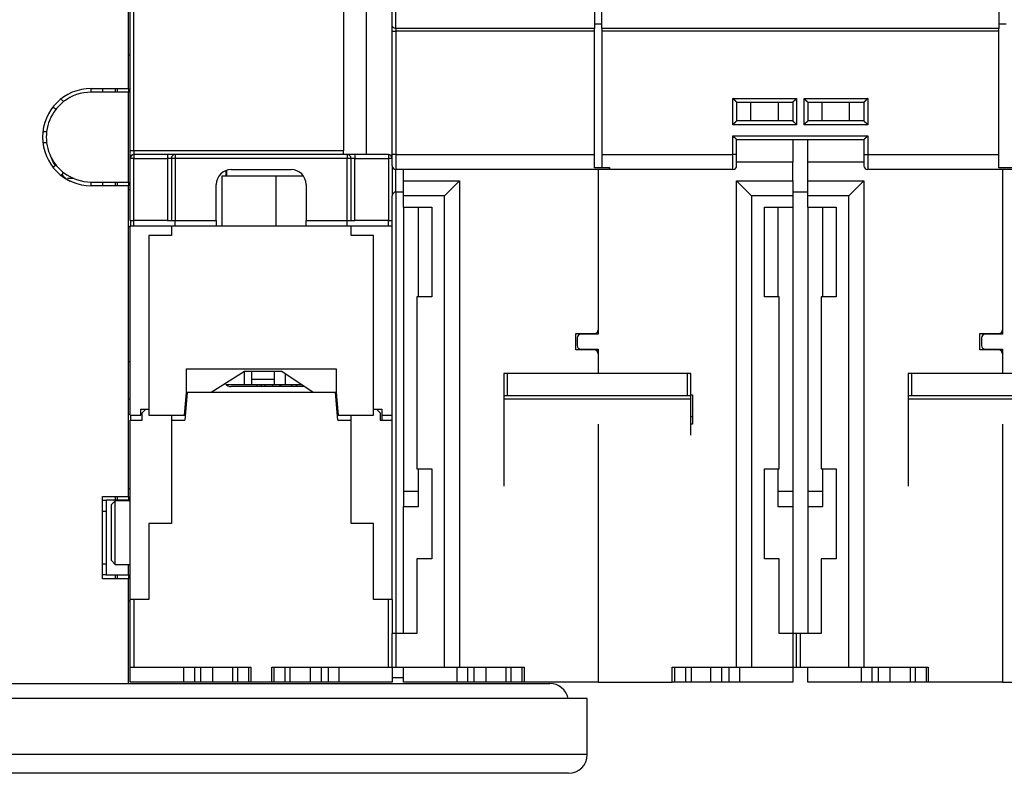
# Model space of a CAD drawing. Extents: x 172 to 841, y 0 to 520.
# Drawn here: x 574 to 705, y 319 to 419 of the extents above; entities that cross this region are included whole.
import ezdxf

# ---------------------------------------------------------------- set-up
doc = ezdxf.new("R2010")
doc.units = 0
doc.linetypes.add('HIDDENNEW0', pattern=[4.5, 1.5, -1.5, 1.5])
doc.layers.add('MUOTOVIIVAT', color=40, linetype='HIDDENNEW0')
doc.layers.add('TANGVIIVATNONDEF', color=3, linetype='HIDDENNEW0')

msp = doc.modelspace()

# ---------------------------------------------------------------- linework, layer by layer
at = {"layer": 'MUOTOVIIVAT', "color": 40, "linetype": 'CONTINUOUS'}
for p, q in [((588.29187, 401.69339), (588.29187, 473.89339)), ((588.08409, 410.02882), (588.08409, 466.52882)), ((616.79187, 458.39339), (616.79187, 401.69339)), ((619.7919, 458.39335), (619.7919, 401.1934)), ((623.29233, 418.4244), (623.29233, 421.85411)), ((650.29233, 421.48414), (650.29233, 418.05443)), ((651.29233, 418.05443), (651.29233, 421.48414)), ((704.29233, 421.48414), (704.29233, 418.05443)), ((623.29233, 417.68446), (623.29233, 418.4244)), ((650.29232, 418.66253), (651.29233, 418.66255)), ((704.29235, 418.66251), (705.29233, 418.66255)), ((623.29233, 401.19339), (623.29233, 417.68446)), ((650.29233, 417.68446), (650.29233, 418.05443)), ((650.29233, 401.19339), (650.29233, 417.68446)), ((651.29233, 418.05443), (651.29233, 417.68446)), ((651.29233, 417.68446), (651.29233, 401.19339)), ((704.29235, 418.05445), (651.29237, 418.05445)), ((704.29235, 417.68449), (651.29237, 417.68449)), ((704.29233, 417.68446), (704.29233, 418.05443)), ((704.29233, 401.19339), (704.29233, 417.68446)), ((588.08407, 414.52878), (588.29187, 414.52882)), ((583.08409, 410.02882), (588.08409, 410.02882)), ((583.08409, 409.52882), (583.08409, 410.02882)), ((584.58409, 409.52882), (583.08412, 409.52883)), ((584.58409, 410.02882), (584.58409, 409.52882)), ((586.58409, 409.52882), (584.58409, 409.52882)), ((586.33409, 409.52882), (586.33408, 410.02886)), ((586.58409, 409.52882), (586.58409, 410.02882)), ((588.08407, 409.52883), (586.58409, 409.52883)), ((588.29187, 409.52882), (588.08407, 409.52883)), ((588.08409, 410.02882), (588.08409, 409.52882)), ((588.08409, 397.52882), (588.08409, 409.52882)), ((579.12806, 408.54552), (579.40506, 408.26852)), ((669.29233, 408.19339), (676.79233, 408.19339)), ((669.29233, 408.19339), (669.29233, 405.69339)), ((671.20419, 405.69342), (671.20419, 408.19338)), ((674.8805, 405.69342), (674.8805, 408.19338)), ((676.79233, 408.19339), (676.79233, 405.69339)), ((678.79233, 408.19339), (686.29233, 408.19339)), ((678.79233, 408.19339), (678.79233, 405.69339)), ((680.70422, 405.69342), (680.70422, 408.19338)), ((684.38045, 405.69342), (684.38045, 408.19338)), ((686.29233, 408.19339), (686.29233, 405.69339)), ((578.3444, 407.20786), (578.06741, 407.48486)), ((676.79233, 405.69339), (669.29233, 405.69339)), ((686.29233, 405.69339), (678.79233, 405.69339)), ((576.72714, 404.27879), (577.13115, 404.27882)), ((577.13115, 402.77882), (576.72716, 402.77881)), ((669.29233, 403.19339), (686.29233, 403.19339)), ((669.29233, 401.19339), (669.29233, 403.19339)), ((676.79232, 403.19339), (676.79232, 400.19342)), ((678.79233, 400.19342), (678.79233, 403.19339)), ((686.29233, 403.19339), (686.29233, 401.19339)), ((588.29187, 400.69339), (588.29187, 401.69339)), ((593.29187, 401.19339), (588.79187, 401.19339)), ((594.29187, 401.19339), (593.29187, 401.19339)), ((617.29187, 401.19339), (594.29187, 401.19339)), ((616.79187, 401.19339), (616.79187, 401.69339)), ((618.29187, 401.19339), (617.29187, 401.19339)), ((622.79187, 401.19339), (618.29187, 401.19339)), ((623.29233, 399.69339), (623.29233, 401.19339)), ((650.29233, 399.40733), (650.29233, 401.19339)), ((651.29233, 401.19339), (651.29233, 399.46134)), ((669.29233, 399.69339), (669.29233, 401.19339)), ((686.29233, 401.19339), (686.29233, 399.69339)), ((704.29233, 399.40733), (704.29233, 401.19339)), ((578.0674, 399.57282), (578.3444, 399.84979)), ((588.29187, 392.39339), (588.29187, 400.69339)), ((593.79187, 400.69339), (593.79187, 392.39339)), ((617.79187, 392.39339), (617.79187, 400.69339)), ((676.79233, 400.19339), (669.2923, 400.19342)), ((676.79233, 397.69339), (676.79233, 400.19339)), ((686.29233, 400.19339), (678.79233, 400.19339)), ((678.79233, 397.69339), (678.79233, 400.19339)), ((579.40506, 398.78913), (579.06513, 398.44915)), ((601.09794, 398.29336), (601.0979, 399.06913)), ((601.21491, 398.29336), (601.21491, 399.08336)), ((601.79187, 399.19339), (609.79187, 399.19339)), ((623.29187, 399.69339), (623.29187, 395.69339)), ((652.29233, 399.19339), (623.79233, 399.19339)), ((624.79233, 397.69339), (624.7923, 399.1934)), ((652.29231, 399.40735), (650.29232, 399.40735)), ((650.79235, 399.19337), (650.79233, 377.19339)), ((651.29237, 399.46136), (652.29233, 399.46136)), ((652.29233, 399.46134), (652.29233, 399.19339)), ((652.29233, 399.19339), (652.29233, 399.40733)), ((668.79233, 399.19339), (652.29233, 399.19339)), ((706.29233, 399.19339), (686.79233, 399.19339)), ((706.29236, 399.40734), (704.29235, 399.40734)), ((704.7923, 399.19337), (704.79233, 377.19339)), ((579.90218, 398.02884), (580.81321, 398.02884)), ((583.08409, 397.02882), (583.08409, 397.52882)), ((583.08412, 397.52885), (584.58409, 397.52882)), ((584.58409, 397.52882), (586.58409, 397.52882)), ((584.58409, 397.52882), (584.58409, 397.02882)), ((586.33408, 397.02883), (586.33408, 397.52885)), ((586.58409, 397.52885), (588.08407, 397.52885)), ((586.58409, 397.02882), (586.58409, 397.52882)), ((588.08409, 397.52882), (588.08409, 397.02882)), ((599.79187, 392.39339), (599.79187, 397.19339)), ((607.79233, 398.29339), (600.54339, 398.29336)), ((600.54339, 398.29336), (600.54341, 391.69339)), ((611.41248, 398.29336), (607.79233, 398.29339)), ((607.79237, 391.69335), (607.79237, 398.29336)), ((611.79187, 397.19339), (611.79187, 392.39339)), ((624.7923, 397.69343), (632.29235, 397.69343)), ((624.79233, 395.69339), (624.79233, 397.69339)), ((632.29235, 397.69343), (630.29235, 395.69343)), ((632.29235, 397.69343), (632.29235, 332.69341)), ((669.2923, 397.69338), (671.29231, 395.69337)), ((669.2923, 332.69342), (669.2923, 397.69338)), ((669.2923, 397.69338), (676.79232, 397.69338)), ((676.79233, 397.69339), (676.79233, 395.69339)), ((678.79233, 395.69339), (678.79233, 397.69339)), ((678.79233, 397.69338), (686.29234, 397.69338)), ((686.29234, 397.69338), (684.29233, 395.69337)), ((686.29234, 397.69338), (686.29234, 332.69342)), ((588.08409, 397.02882), (583.08409, 397.02882)), ((588.08407, 396.52881), (588.29189, 396.52881)), ((588.08409, 355.52882), (588.08409, 397.02882)), ((624.79233, 396.19339), (623.79233, 396.19339)), ((678.79233, 396.19339), (676.79233, 396.19339)), ((623.29233, 341.74339), (623.29233, 395.69339)), ((630.29235, 395.69343), (624.7923, 395.69343)), ((624.79233, 394.19339), (624.79233, 395.69339)), ((630.29235, 332.69341), (630.29235, 395.69343)), ((676.79232, 395.69337), (671.29231, 395.69337)), ((671.29231, 395.69337), (671.29231, 332.69342)), ((676.79233, 395.69339), (676.79233, 394.19339)), ((678.79233, 394.19339), (678.79233, 395.69339)), ((684.29233, 395.69337), (678.79233, 395.69337)), ((684.29233, 332.69342), (684.29233, 395.69337)), ((624.7923, 394.19337), (624.79233, 354.19339)), ((624.79233, 394.19339), (628.59233, 394.19339)), ((626.79229, 382.19339), (626.79233, 394.19339)), ((628.59233, 394.19339), (628.59233, 382.19339)), ((672.99233, 394.19339), (676.79233, 394.19339)), ((672.99233, 382.19339), (672.99233, 394.19339)), ((674.79233, 394.19339), (674.79231, 382.19341)), ((676.79232, 394.19339), (676.79233, 337.19339)), ((678.79233, 394.19339), (682.59233, 394.19339)), ((678.79233, 394.19339), (678.79233, 337.19338)), ((680.79234, 382.19341), (680.79233, 394.19339)), ((682.59233, 394.19339), (682.59233, 382.19339)), ((588.29187, 392.39339), (588.79187, 392.39339)), ((588.33408, 392.39338), (588.33409, 391.69339)), ((593.29187, 392.39339), (588.79187, 392.39339)), ((588.79187, 391.69339), (588.79187, 392.39338)), ((593.29187, 392.39339), (593.79187, 392.39339)), ((593.79187, 392.39339), (594.29187, 392.39339)), ((594.29187, 392.39339), (599.79187, 392.39339)), ((594.29187, 391.69339), (594.29187, 392.39338)), ((599.79187, 392.39339), (599.79187, 391.69339)), ((611.79187, 392.39339), (617.29187, 392.39339)), ((611.79187, 391.69339), (611.79187, 392.39339)), ((617.29187, 392.39339), (617.79187, 392.39339)), ((617.29187, 391.69339), (617.29187, 392.39338)), ((617.79187, 392.39339), (618.29187, 392.39339)), ((622.79187, 392.39339), (618.29187, 392.39339)), ((622.79187, 392.39339), (623.29187, 392.39339)), ((622.79187, 391.69339), (622.79187, 392.39338)), ((588.29234, 391.52886), (588.08407, 391.52886)), ((588.29233, 366.39339), (588.29233, 391.69339)), ((588.29233, 391.69339), (593.79233, 391.69339)), ((593.79233, 391.69339), (593.79233, 390.39339)), ((593.79233, 391.69339), (617.79233, 391.69339)), ((617.79233, 390.39339), (617.79233, 391.69339)), ((617.79233, 391.69339), (623.29233, 391.69339)), ((593.79233, 390.39339), (590.79233, 390.39339)), ((590.79233, 390.39339), (590.79233, 366.39339)), ((620.79233, 390.39339), (617.79233, 390.39339)), ((620.79233, 366.39339), (620.79233, 390.39339)), ((626.59233, 382.19339), (626.59233, 359.19339)), ((628.59233, 382.19339), (626.59233, 382.19339)), ((674.99233, 382.19339), (672.99233, 382.19339)), ((674.99233, 359.19339), (674.99233, 382.19339)), ((680.59233, 382.19339), (680.59233, 359.19339)), ((682.59233, 382.19339), (680.59233, 382.19339)), ((647.79233, 377.29339), (650.29233, 377.29339)), ((647.79233, 375.09339), (647.79233, 377.29339)), ((647.99233, 376.69339), (647.99233, 375.69339)), ((650.79233, 377.19339), (648.49233, 377.19339)), ((701.79233, 377.29339), (704.29233, 377.29339)), ((701.79233, 375.09339), (701.79233, 377.29339)), ((701.99233, 376.69339), (701.99233, 375.69339)), ((704.79233, 377.19339), (702.49233, 377.19339)), ((650.29233, 375.09339), (647.79233, 375.09339)), ((648.49233, 375.19339), (650.79233, 375.19339)), ((650.79233, 375.09339), (650.29233, 375.09339)), ((650.79233, 375.19339), (650.79235, 371.95404)), ((704.29233, 375.09339), (701.79233, 375.09339)), ((702.49233, 375.19339), (704.79233, 375.19339)), ((704.79233, 375.09339), (704.29233, 375.09339)), ((704.79233, 375.19339), (704.7923, 371.95404)), ((588.08409, 373.52882), (588.29233, 373.52882)), ((595.79233, 372.59339), (615.79233, 372.59339)), ((595.79233, 369.39339), (595.79233, 372.59339)), ((603.54233, 372.19339), (599.09033, 369.39339)), ((608.54233, 372.19339), (603.54233, 372.19339)), ((604.54233, 371.19339), (604.54232, 372.1934)), ((607.54236, 372.1934), (607.54233, 371.19339)), ((612.71436, 369.39337), (608.54233, 372.19339)), ((615.79233, 372.59339), (615.79233, 369.39339)), ((604.54232, 371.19336), (607.54236, 371.19336)), ((604.54233, 370.49339), (604.54233, 371.19339)), ((607.54233, 371.19339), (607.54233, 370.49339)), ((609.04233, 370.49342), (609.04233, 371.85782)), ((638.19233, 371.95407), (638.19233, 368.95407)), ((638.69233, 371.95407), (638.19233, 371.95407)), ((662.69233, 371.95407), (638.69233, 371.95407)), ((638.69235, 368.95406), (638.69235, 371.95404)), ((662.69231, 371.95404), (662.69231, 368.95406)), ((663.19233, 371.95407), (662.69233, 371.95407)), ((663.19233, 368.95407), (663.19233, 371.95407)), ((692.19233, 371.95407), (692.19233, 368.95407)), ((692.69233, 371.95407), (692.19233, 371.95407)), ((692.69229, 368.95406), (692.69229, 371.95404)), ((716.69233, 371.95407), (692.69233, 371.95407)), ((601.07819, 370.49339), (603.54233, 370.49339)), ((611.52231, 370.19341), (601.79233, 370.19339)), ((603.54233, 370.49339), (604.54233, 370.49339)), ((604.54233, 370.49339), (607.54233, 370.49339)), ((605.79237, 370.49342), (605.79233, 370.19339)), ((607.54233, 370.49339), (609.04233, 370.49339)), ((608.31442, 370.19341), (608.31439, 370.49339)), ((608.39232, 370.49339), (608.39231, 370.19341)), ((609.04233, 370.49339), (611.04233, 370.49339)), ((609.82707, 370.49339), (609.82709, 370.19341)), ((610.49899, 370.49339), (610.49897, 370.19341)), ((610.51007, 370.19341), (610.51007, 370.49342)), ((611.04233, 370.51554), (611.04233, 370.49339)), ((611.04233, 370.49339), (611.07529, 370.49342)), ((611.3197, 370.32939), (611.3197, 370.19341)), ((588.29234, 368.52886), (588.08407, 368.52886)), ((595.52986, 366.39339), (595.79233, 369.39339)), ((595.89233, 369.39339), (595.56862, 365.69339)), ((615.69233, 369.39339), (595.89233, 369.39339)), ((616.01604, 365.69339), (615.69233, 369.39339)), ((615.79233, 369.39339), (616.0548, 366.39339)), ((638.19232, 368.55211), (663.19233, 368.55211)), ((638.19233, 368.95407), (638.19233, 368.55215)), ((638.69233, 368.95407), (638.19233, 368.95407)), ((638.19233, 368.55215), (638.19233, 356.91596)), ((662.69233, 368.95407), (638.69233, 368.95407)), ((663.19233, 368.95407), (662.69233, 368.95407)), ((663.19233, 369.11937), (663.39237, 369.11936)), ((663.19233, 368.55211), (663.19233, 368.95406)), ((663.19233, 363.71596), (663.19233, 368.55211)), ((663.39233, 369.11937), (663.39233, 365.19339)), ((692.19233, 368.95407), (692.19233, 368.55215)), ((692.69233, 368.95407), (692.19233, 368.95407)), ((692.19233, 368.55215), (692.19233, 356.91596)), ((692.19235, 368.55211), (717.19236, 368.55211)), ((716.69233, 368.95407), (692.69233, 368.95407)), ((589.69231, 367.19337), (590.79235, 367.19337)), ((589.69233, 366.39339), (589.69233, 367.19339)), ((589.89233, 366.69339), (590.39233, 367.19339)), ((595.59986, 367.19339), (595.69986, 367.19339)), ((615.88481, 367.19339), (615.98479, 367.19337)), ((620.7923, 367.19337), (621.89235, 367.19337)), ((621.19233, 367.19339), (621.69233, 366.69339)), ((621.89233, 367.19339), (621.89233, 366.39339)), ((588.08407, 366.52886), (588.29234, 366.52886)), ((588.29233, 366.39339), (589.69233, 366.39339)), ((588.29233, 341.74339), (588.29233, 365.69339)), ((588.29233, 365.69339), (589.89233, 365.69339)), ((588.33409, 366.39339), (588.33409, 365.69339)), ((589.89233, 365.69339), (589.89233, 366.69339)), ((590.79233, 366.39339), (595.52986, 366.39339)), ((593.7923, 366.39342), (593.79233, 365.69339)), ((593.79233, 365.69339), (595.56862, 365.69339)), ((593.79233, 365.69339), (593.79233, 351.89339)), ((616.01604, 365.69339), (617.79233, 365.69339)), ((616.0548, 366.39339), (620.79233, 366.39339)), ((617.79233, 365.69339), (617.79235, 366.39342)), ((617.79233, 351.89339), (617.79233, 365.69339)), ((621.69233, 366.69339), (621.69233, 365.69339)), ((621.69233, 365.69339), (623.29233, 365.69339)), ((621.89233, 366.39339), (623.29233, 366.39339)), ((621.89233, 366.39339), (621.89235, 365.69339)), ((650.79233, 365.19339), (650.79233, 330.69339)), ((663.39237, 365.19336), (663.19233, 365.19336)), ((704.79233, 365.19339), (704.79233, 330.69339)), ((626.59233, 359.19339), (628.59233, 359.19339)), ((626.79233, 354.19339), (626.79229, 359.19338)), ((628.59233, 359.19339), (628.59233, 347.19339)), ((672.99233, 359.19339), (674.99233, 359.19339)), ((672.99233, 347.19339), (672.99233, 359.19339)), ((674.79233, 359.19339), (674.79233, 354.19339)), ((680.59233, 359.19339), (682.59233, 359.19339)), ((680.79233, 354.19339), (680.79233, 359.19339)), ((682.59233, 359.19339), (682.59233, 347.19339)), ((588.29234, 356.52879), (588.08407, 356.52879)), ((584.58409, 355.52882), (588.08409, 355.52882)), ((584.58409, 344.52882), (584.58409, 355.52882)), ((586.33408, 355.02882), (586.33408, 355.52884)), ((586.58409, 355.02882), (586.58409, 355.52882)), ((588.08409, 355.52882), (588.08409, 355.02882)), ((626.79229, 356.19343), (624.7923, 356.19343)), ((676.79232, 356.19336), (674.79231, 356.19336)), ((680.79234, 356.19336), (678.79233, 356.19336)), ((584.58409, 355.02882), (585.08409, 355.02882)), ((586.58409, 355.02882), (585.08409, 355.02882)), ((585.08412, 355.02882), (585.08412, 353.52884)), ((586.29234, 354.94338), (585.79232, 354.44336)), ((585.79233, 346.94339), (585.79233, 354.44339)), ((586.29234, 346.44337), (586.29234, 354.94338)), ((588.29234, 354.94338), (586.29234, 354.94338)), ((588.08407, 355.02882), (586.58409, 355.02882)), ((588.08407, 354.94338), (588.08409, 355.02882)), ((624.7923, 354.19343), (626.79229, 354.19343)), ((624.79233, 337.19339), (624.79233, 354.19339)), ((674.79231, 354.19343), (676.79232, 354.19343)), ((678.79233, 354.19343), (680.79234, 354.19343)), ((585.08409, 353.52882), (584.58409, 353.52882)), ((585.08409, 353.52882), (585.08409, 346.52882)), ((593.79233, 351.89339), (590.79233, 351.89339)), ((590.79233, 351.89339), (590.79233, 341.74339)), ((620.79233, 351.89339), (617.79233, 351.89339)), ((620.79233, 341.74339), (620.79233, 351.89339)), ((626.59233, 347.19339), (626.59233, 337.19339)), ((628.59233, 347.19339), (626.59233, 347.19339)), ((674.99233, 347.19339), (672.99233, 347.19339)), ((674.99233, 337.19339), (674.99233, 347.19339)), ((680.59233, 347.19339), (680.59233, 337.19339)), ((682.59233, 347.19339), (680.59233, 347.19339)), ((584.58409, 346.52882), (585.08409, 346.52882)), ((585.08412, 346.52881), (585.08412, 345.02883)), ((585.79232, 346.94339), (586.29234, 346.44337)), ((586.29234, 346.44337), (588.29234, 346.44337)), ((588.08409, 345.02882), (588.08407, 346.44337)), ((585.08409, 345.02882), (584.58409, 345.02882)), ((585.08409, 345.02882), (586.58409, 345.02882)), ((586.33408, 344.52881), (586.33408, 345.02883)), ((586.58409, 345.02883), (588.08407, 345.02883)), ((586.58409, 344.52882), (586.58409, 345.02882)), ((588.08409, 345.02882), (588.08409, 344.52882)), ((588.08409, 344.52882), (584.58409, 344.52882)), ((588.08409, 330.52882), (588.08409, 344.52882)), ((588.29233, 341.52882), (588.08409, 341.52882)), ((588.29233, 332.69339), (588.29233, 341.74339)), ((588.79233, 341.74339), (588.29233, 341.74339)), ((590.79233, 341.74339), (588.79233, 341.74339)), ((588.79236, 341.74335), (588.79236, 332.69341)), ((622.79233, 341.74339), (620.79233, 341.74339)), ((622.7923, 332.69341), (622.7923, 341.74335)), ((623.29233, 341.74339), (622.79233, 341.74339)), ((623.29233, 341.74339), (623.29233, 337.19339)), ((623.79233, 337.19339), (623.29233, 337.19339)), ((623.29233, 332.69339), (623.29233, 337.19339)), ((626.59233, 337.19339), (623.79233, 337.19339)), ((623.79234, 337.19342), (623.79234, 332.69341)), ((676.79233, 337.19339), (674.99233, 337.19339)), ((676.79233, 337.19339), (676.79233, 332.69339)), ((677.29233, 337.19339), (676.79233, 337.19339)), ((677.79233, 337.19339), (677.29233, 337.19339)), ((677.29233, 332.69339), (677.29233, 337.19339)), ((680.59233, 337.19339), (677.79233, 337.19339)), ((677.79236, 337.19338), (677.79236, 332.69342)), ((588.29233, 330.69339), (588.29233, 332.69339)), ((588.29233, 332.69339), (588.79233, 332.69339)), ((588.79233, 332.69339), (604.39233, 332.69339)), ((595.42967, 332.69341), (595.42967, 330.69341)), ((596.86375, 332.69341), (596.86375, 330.69341)), ((597.72089, 330.69341), (597.72089, 332.69341)), ((599.27229, 332.69341), (599.27229, 330.69341)), ((601.95606, 332.69341), (601.95606, 330.69341)), ((602.62829, 332.69341), (602.62829, 330.69341)), ((604.09203, 332.69341), (604.09203, 330.69341)), ((604.39233, 332.69339), (604.39233, 330.69339)), ((607.19233, 332.69339), (622.79233, 332.69339)), ((607.19233, 330.69339), (607.19233, 332.69339)), ((607.49262, 332.69341), (607.49262, 330.69341)), ((608.95636, 332.69341), (608.95636, 330.69341)), ((609.62859, 332.69341), (609.62859, 330.69341)), ((612.31237, 332.69341), (612.31237, 330.69341)), ((613.86376, 330.69341), (613.86376, 332.69341)), ((614.72091, 332.69341), (614.72091, 330.69341)), ((616.15498, 332.69341), (616.15498, 330.69341)), ((622.79233, 332.69339), (623.29233, 332.69339)), ((623.29233, 332.69339), (623.29233, 330.69339)), ((623.29233, 332.69339), (623.79233, 332.69339)), ((623.79233, 332.69339), (630.29233, 332.69339)), ((624.79233, 330.69339), (624.79233, 332.69339)), ((630.29233, 332.69339), (632.29233, 332.69339)), ((631.92963, 332.69341), (631.92963, 330.69341)), ((632.29233, 332.69339), (640.89233, 332.69339)), ((633.36371, 332.69341), (633.36371, 330.69341)), ((634.22094, 330.69341), (634.22094, 332.69341)), ((635.77225, 332.69341), (635.77225, 330.69341)), ((638.45602, 332.69341), (638.45602, 330.69341)), ((639.12825, 332.69341), (639.12825, 330.69341)), ((640.59199, 332.69341), (640.59199, 330.69341)), ((640.89233, 332.69339), (640.89233, 330.69339)), ((660.69233, 332.69339), (669.29233, 332.69339)), ((660.69233, 330.69339), (660.69233, 332.69339)), ((660.99268, 332.69342), (660.99268, 330.69341)), ((662.45639, 332.69342), (662.45639, 330.69341)), ((663.27688, 330.69341), (663.27688, 332.69342)), ((665.81239, 332.69342), (665.81239, 330.69341)), ((667.27803, 332.69342), (667.27803, 330.69341)), ((668.30667, 330.69341), (668.30667, 332.69342)), ((669.29233, 332.69339), (671.29233, 332.69339)), ((669.65496, 332.69342), (669.65496, 330.69341)), ((671.29233, 332.69339), (676.79233, 332.69339)), ((676.79233, 332.69339), (677.29233, 332.69339)), ((676.79233, 332.69339), (676.79233, 330.69339)), ((677.29233, 332.69339), (677.79233, 332.69339)), ((677.79233, 332.69339), (684.29233, 332.69339)), ((678.79233, 330.69339), (678.79233, 332.69339)), ((684.29233, 332.69339), (686.29233, 332.69339)), ((685.92968, 332.69342), (685.92968, 330.69341)), ((686.29233, 332.69339), (694.89233, 332.69339)), ((687.36374, 332.69342), (687.36374, 330.69341)), ((688.22092, 330.69341), (688.22092, 332.69342)), ((689.77226, 332.69342), (689.77226, 330.69341)), ((692.45605, 332.69342), (692.45605, 330.69341)), ((693.12826, 332.69342), (693.12826, 330.69341)), ((694.59204, 332.69342), (694.59204, 330.69341)), ((694.89233, 332.69339), (694.89233, 330.69339)), ((486.58409, 330.52882), (588.08409, 330.52882)), ((588.08411, 330.52884), (644.33409, 330.52882)), ((595.42966, 330.69339), (588.29233, 330.69339)), ((596.86375, 330.69339), (595.42966, 330.69339)), ((597.72091, 330.69339), (596.86375, 330.69339)), ((599.27226, 330.69339), (597.72091, 330.69339)), ((601.95607, 330.69339), (599.27226, 330.69339)), ((602.62827, 330.69339), (601.95607, 330.69339)), ((604.09201, 330.69339), (602.62827, 330.69339)), ((604.39231, 330.69341), (604.09201, 330.69339)), ((607.19233, 330.69339), (604.39233, 330.69339)), ((607.49265, 330.69339), (607.19234, 330.69341)), ((608.95639, 330.69339), (607.49265, 330.69339)), ((609.62859, 330.69341), (608.95639, 330.69339)), ((612.3124, 330.69339), (609.6286, 330.69339)), ((613.86375, 330.69339), (612.3124, 330.69339)), ((614.72091, 330.69339), (613.86375, 330.69339)), ((616.155, 330.69339), (614.72091, 330.69339)), ((623.29233, 330.69339), (616.155, 330.69339)), ((624.79233, 331.29339), (623.29233, 331.29339)), ((631.92966, 330.69339), (624.79233, 330.69339)), ((633.36375, 330.69339), (631.92966, 330.69339)), ((634.22091, 330.69339), (633.36375, 330.69339)), ((635.77226, 330.69339), (634.22091, 330.69339)), ((638.45607, 330.69339), (635.77226, 330.69339)), ((639.12825, 330.69341), (638.45607, 330.69339)), ((640.59201, 330.69339), (639.12827, 330.69339)), ((640.89233, 330.69339), (640.59199, 330.69341)), ((650.79233, 330.69339), (640.89233, 330.69339)), ((650.79233, 330.69339), (660.69233, 330.69339)), ((660.99268, 330.69341), (660.6923, 330.69341)), ((662.45639, 330.69339), (660.99268, 330.69339)), ((663.27688, 330.69341), (662.45639, 330.69341)), ((665.8124, 330.69339), (663.27688, 330.69339)), ((667.27803, 330.69339), (665.8124, 330.69339)), ((668.30663, 330.69339), (667.27803, 330.69339)), ((669.655, 330.69339), (668.30663, 330.69339)), ((676.79233, 330.69339), (669.655, 330.69339)), ((685.92966, 330.69339), (678.79233, 330.69339)), ((687.36375, 330.69339), (685.92966, 330.69339)), ((688.22091, 330.69339), (687.36375, 330.69339)), ((689.77226, 330.69339), (688.22091, 330.69339)), ((692.45607, 330.69339), (689.77226, 330.69339)), ((693.12826, 330.69341), (692.45605, 330.69341)), ((694.59201, 330.69339), (693.12827, 330.69339)), ((694.89233, 330.69339), (694.59204, 330.69341)), ((704.79233, 330.69339), (694.89233, 330.69339)), ((704.79233, 330.69339), (714.69233, 330.69339)), ((649.33409, 328.52882), (496.33409, 328.52882)), ((649.33409, 321.02882), (649.33409, 328.52882)), ((649.33407, 321.02881), (496.33407, 321.02881)), ((646.83409, 318.52882), (498.83409, 318.52882))]:
    msp.add_line(p, q, dxfattribs=at)
for points in [[(669.2923, 408.19338), (669.29193, 408.19384, 0.015722519), (669.29088, 408.1951, 0.001277016), (669.28913, 408.19719, 0.000785684), (669.28672, 408.20005, 0.001166412), (669.28365, 408.20366, 0.001181594), (669.27996, 408.20796, 0.001192133), (669.27565, 408.21293, 0.001186886), (669.27076, 408.21852, 0.001265706), (669.26528, 408.22471, 0.001290884), (669.25926, 408.23144, 0.00136295), (669.2527, 408.2387, 0.001397369), (669.24562, 408.24643, 0.001477537), (669.23804, 408.25461, 0.001523421), (669.22999, 408.26319, 0.001610242), (669.22147, 408.27216, 0.001667181), (669.21252, 408.28145, 0.001763636), (669.20314, 408.29104, 0.001832287), (669.19336, 408.30089, 0.001938788), (669.18319, 408.31098, 0.002023018), (669.17266, 408.32124, 0.00214837), (669.16178, 408.33166, 0.002242349), (669.15058, 408.3422, 0.002366167), (669.13907, 408.35283, 0.002227705), (669.12727, 408.36354, 0.001831859), (669.1152, 408.37434, 0.001493282), (669.1029, 408.38525, 0.001141066), (669.09037, 408.39626, 0.000839417), (669.07765, 408.40739, 0.000518702), (669.06474, 408.41863, 0.000243932), (669.05169, 408.43, -0.000053649), (669.0385, 408.44151, -0.000307955), (669.02521, 408.45314, -0.000586824), (669.01182, 408.46493, -0.000830134), (668.99838, 408.47686, -0.001105188), (668.98488, 408.48896, -0.001329961), (668.97137, 408.50121, -0.001571485), (668.95787, 408.51362, -0.001828627), (668.94437, 408.52623, -0.00216371), (668.9309, 408.53904, -0.002286731), (668.91755, 408.55198, -0.002288378), (668.90436, 408.56502, -0.002884257), (668.89109, 408.57851, -0.003969178), (668.87768, 408.59255, -0.003008977), (668.86516, 408.60586, -0.000577434), (668.8539, 408.61799, -0.005084007), (668.83995, 408.6341, -0.009882345), (668.81916, 408.65959, -0.004883066), (668.79236, 408.6934, -0.002516031)], [(676.79232, 408.19338), (676.79269, 408.19384, -0.010901722), (676.79374, 408.1951, -0.000764803), (676.7955, 408.19719, -0.00060845), (676.79792, 408.20005, -0.00107768), (676.80099, 408.20366, -0.001129107), (676.80468, 408.20796, -0.001157127), (676.809, 408.21293, -0.001162282), (676.81389, 408.21852, -0.001247582), (676.81937, 408.22471, -0.001277138), (676.82539, 408.23144, -0.001352263), (676.83196, 408.2387, -0.001388923), (676.83904, 408.24643, -0.001470807), (676.84662, 408.25461, -0.001518002), (676.85467, 408.26319, -0.001605897), (676.86319, 408.27216, -0.001663678), (676.87214, 408.28145, -0.001760866), (676.88152, 408.29104, -0.001830101), (676.8913, 408.30089, -0.001937137), (676.90147, 408.31098, -0.002021799), (676.912, 408.32124, -0.002147568), (676.92288, 408.33166, -0.002241882), (676.93408, 408.3422, -0.002366033), (676.9456, 408.35283, -0.002227755), (676.95739, 408.36354, -0.001832007), (676.96946, 408.37434, -0.001493511), (676.98176, 408.38525, -0.001141383), (676.99429, 408.39626, -0.000839807), (677.00702, 408.40739, -0.000519174), (677.01992, 408.41863, -0.000244475), (677.03297, 408.43, 0.000053022), (677.04616, 408.44151, 0.000307257), (677.05945, 408.45314, 0.00058604), (677.07284, 408.46493, 0.000829272), (677.08629, 408.47686, 0.001104231), (677.09978, 408.48896, 0.001328923), (677.11329, 408.50121, 0.001570358), (677.1268, 408.51362, 0.00182739), (677.1403, 408.52623, 0.00216232), (677.15377, 408.53904, 0.002285292), (677.16712, 408.55198, 0.002286955), (677.18031, 408.56502, 0.002882516), (677.19359, 408.57851, 0.003966838), (677.20699, 408.59255, 0.003007164), (677.21952, 408.60586, 0.000577008), (677.23078, 408.61799, 0.00508103), (677.24474, 408.6341, 0.009876487), (677.26553, 408.65959, 0.004880087), (677.29234, 408.6934, 0.002514468)], [(678.79233, 408.19338), (678.79195, 408.19382, 0.010724481), (678.7909, 408.19505, 0.000811009), (678.78915, 408.19709, 0.000560039), (678.78674, 408.19988, 0.000907642), (678.78367, 408.20341, 0.000934033), (678.77998, 408.20762, 0.000948307), (678.77567, 408.2125, 0.000946568), (678.77078, 408.21799, 0.001010782), (678.7653, 408.22408, 0.001030524), (678.75928, 408.23072, 0.001087173), (678.75272, 408.2379, 0.001112914), (678.74565, 408.24557, 0.001174778), (678.73808, 408.2537, 0.001208658), (678.73004, 408.26225, 0.001274725), (678.72152, 408.2712, 0.001316447), (678.71258, 408.28051, 0.001389062), (678.70321, 408.29015, 0.001438976), (678.69344, 408.30008, 0.001518194), (678.68328, 408.31028, 0.001579276), (678.67277, 408.3207, 0.001672148), (678.6619, 408.33132, 0.001738971), (678.65072, 408.3421, 0.001827789), (678.63922, 408.35302, 0.001928775), (678.62743, 408.36402, 0.002092423), (678.61537, 408.37509, 0.002112061), (678.60307, 408.3862, 0.002018722), (678.59053, 408.39735, 0.001754747), (678.57779, 408.40854, 0.001271259), (678.56487, 408.41979, 0.000884698), (678.55179, 408.43111, 0.000501332), (678.53857, 408.44252, 0.000163309), (678.52524, 408.45403, -0.000214788), (678.51182, 408.46566, -0.000543452), (678.49833, 408.47741, -0.00090966), (678.4848, 408.48931, -0.001212569), (678.47125, 408.50135, -0.001537808), (678.4577, 408.51355, -0.001874336), (678.44417, 408.52595, -0.002303759), (678.43068, 408.53856, -0.002480521), (678.4173, 408.55132, -0.002515617), (678.40408, 408.5642, -0.003237564), (678.3908, 408.57756, -0.00453411), (678.37739, 408.59154, -0.003429471), (678.36486, 408.60479, -0.000598607), (678.35361, 408.61689, -0.005892465), (678.33968, 408.6331, -0.011477606), (678.31898, 408.65897, -0.005627395), (678.2923, 408.6934, -0.002882085)], [(686.79237, 408.6934), (686.7768, 408.68197, 0.00535494), (686.76156, 408.67027, 0.005558944), (686.74666, 408.65828, 0.005456514), (686.73206, 408.64603, 0.00500472), (686.71776, 408.63354, 0.004678998), (686.70374, 408.62085, 0.00438428), (686.69, 408.60796, 0.004107455), (686.67651, 408.59492, 0.003767203), (686.66328, 408.58173, 0.003473291), (686.65026, 408.56842, 0.003140767), (686.63748, 408.55502, 0.00284752), (686.62489, 408.54155, 0.002509246), (686.6125, 408.52802, 0.00221147), (686.60029, 408.51447, 0.001869332), (686.58825, 408.50092, 0.001565954), (686.57635, 408.48739, 0.00121606), (686.5646, 408.4739, 0.000904088), (686.55297, 408.46048, 0.000544338), (686.54146, 408.44715, 0.000217842), (686.53005, 408.43393, -0.000162203), (686.51873, 408.42085, -0.000500984), (686.50748, 408.40793, -0.00088408), (686.49629, 408.39519, -0.001270681), (686.48514, 408.38265, -0.001754531), (686.47403, 408.37035, -0.002018633), (686.46296, 408.35829, -0.002111898), (686.45196, 408.34651, -0.002092115), (686.44104, 408.33501, -0.001928208), (686.43026, 408.32382, -0.001826996), (686.41964, 408.31295, -0.001737933), (686.40922, 408.30244, -0.001670831), (686.39902, 408.29228, -0.001577597), (686.38909, 408.28251, -0.001516224), (686.37945, 408.27314, -0.001436714), (686.37014, 408.2642, -0.001386158), (686.36119, 408.25568, -0.001312528), (686.35264, 408.24764, -0.001270744), (686.34451, 408.24006, -0.001205296), (686.33685, 408.23299, -0.001168262), (686.32967, 408.22643, -0.001100189), (686.32303, 408.22042, -0.001079666), (686.31693, 408.21494, -0.001035182), (686.31142, 408.21002, -0.000989427), (686.30657, 408.20573, -0.000883229), (686.30247, 408.20213, -0.000943563), (686.29884, 408.19897, -0.000918329), (686.29546, 408.19605, -0.000944669), (686.29234, 408.19338, -0.001297461)], [(668.79236, 405.1934), (668.80378, 405.20896, -0.005356721), (668.81547, 405.22419, -0.005560522), (668.82746, 405.2391, -0.005457777), (668.83971, 405.25369, -0.005005629), (668.8522, 405.26799, -0.004679616), (668.86489, 405.282, -0.004384655), (668.87777, 405.29574, -0.004107614), (668.89081, 405.30922, -0.003767181), (668.904, 405.32246, -0.003473115), (668.91731, 405.33547, -0.00314047), (668.93071, 405.34825, -0.002847126), (668.94418, 405.36084, -0.002508784), (668.9577, 405.37322, -0.002210956), (668.97125, 405.38544, -0.001868795), (668.9848, 405.39748, -0.001565405), (668.99833, 405.40937, -0.001215524), (669.01182, 405.42112, -0.000903571), (669.02524, 405.43275, -0.000543861), (669.03857, 405.44426, -0.000217409), (669.05179, 405.45567, 0.000162571), (669.06487, 405.467, 0.000501295), (669.07779, 405.47825, 0.000884329), (669.09053, 405.48943, 0.001270847), (669.10307, 405.50058, 0.001754572), (669.11537, 405.51169, 0.002018713), (669.12743, 405.52276, 0.002112197), (669.13922, 405.53376, 0.002092721), (669.15072, 405.54468, 0.001929292), (669.1619, 405.55546, 0.001828519), (669.17277, 405.56608, 0.001739959), (669.18328, 405.5765, 0.001673371), (669.19344, 405.5867, 0.001580765), (669.20321, 405.59663, 0.001520065), (669.21258, 405.60627, 0.001441389), (669.22152, 405.61558, 0.001391722), (669.23003, 405.62453, 0.001319154), (669.23808, 405.63309, 0.001278779), (669.24565, 405.64122, 0.001215311), (669.25272, 405.64888, 0.001179971), (669.25928, 405.65606, 0.001113235), (669.26529, 405.6627, 0.001097916), (669.27077, 405.6688, 0.001064572), (669.27568, 405.67432, 0.001018326), (669.27997, 405.67917, 0.000891563), (669.28357, 405.68328, 0.001003891), (669.28672, 405.68691, 0.001154926), (669.28964, 405.6903, 0.001266042), (669.2923, 405.69342, 0.00164091)], [(677.29234, 405.1934), (677.28092, 405.20896, 0.005353165), (677.26921, 405.22419, 0.005556909), (677.25722, 405.2391, 0.005454282), (677.24497, 405.25369, 0.005002429), (677.23248, 405.26799, 0.004676642), (677.21979, 405.282, 0.004381884), (677.2069, 405.29574, 0.004105032), (677.19386, 405.30922, 0.003764806), (677.18067, 405.32246, 0.003470921), (677.16736, 405.33547, 0.003138463), (677.15396, 405.34825, 0.002845279), (677.14049, 405.36084, 0.002507107), (677.12696, 405.37322, 0.002209425), (677.11341, 405.38544, 0.001867416), (677.09986, 405.39748, 0.001564157), (677.08633, 405.40937, 0.001214414), (677.07284, 405.42112, 0.000902579), (677.05942, 405.43275, 0.000542997), (677.04609, 405.44426, 0.000216656), (677.03287, 405.45567, -0.000163202), (677.01979, 405.467, -0.000501819), (677.00687, 405.47825, -0.000884729), (676.99413, 405.48943, -0.001271139), (676.98159, 405.50058, -0.00175474), (676.96929, 405.51169, -0.00201875), (676.95723, 405.52276, -0.00211206), (676.94545, 405.53376, -0.002092406), (676.93395, 405.54468, -0.001928749), (676.92276, 405.55546, -0.001827754), (676.91189, 405.56608, -0.001738926), (676.90138, 405.5765, -0.001672063), (676.89122, 405.5867, -0.001579123), (676.88145, 405.59663, -0.001518059), (676.87208, 405.60627, -0.001438932), (676.86314, 405.61558, -0.001388779), (676.85462, 405.62453, -0.001315631), (676.84658, 405.63309, -0.001274486), (676.839, 405.64122, -0.001209942), (676.83193, 405.64888, -0.001173661), (676.82537, 405.65606, -0.001106171), (676.81936, 405.6627, -0.001088022), (676.81388, 405.6688, -0.001048646), (676.80897, 405.67432, -0.001002547), (676.80467, 405.67917, -0.0008868), (676.80107, 405.68328, -0.000970964), (676.79791, 405.68691, -0.00102602), (676.79499, 405.6903, -0.001089832), (676.79232, 405.69342, -0.001450482)], [(678.79233, 405.69342), (678.79195, 405.69297, -0.011933335), (678.7909, 405.69175, -0.00094916), (678.78915, 405.6897, -0.000608111), (678.78674, 405.68691, -0.000931686), (678.78367, 405.68338, -0.000948347), (678.77998, 405.67917, -0.000957929), (678.77567, 405.67429, -0.000953399), (678.77078, 405.6688, -0.001015869), (678.7653, 405.66271, -0.001034438), (678.75928, 405.65606, -0.001090267), (678.75272, 405.64888, -0.001115408), (678.74565, 405.64122, -0.001176814), (678.73808, 405.63309, -0.001210346), (678.73004, 405.62453, -0.001276127), (678.72152, 405.61558, -0.001317625), (678.71258, 405.60627, -0.001390047), (678.70321, 405.59663, -0.001439806), (678.69344, 405.5867, -0.001518884), (678.68328, 405.5765, -0.00157985), (678.67277, 405.56608, -0.001672611), (678.6619, 405.55546, -0.001739345), (678.65072, 405.54468, -0.001828074), (678.63922, 405.53376, -0.001928978), (678.62743, 405.52276, -0.002092532), (678.61537, 405.51169, -0.002112122), (678.60307, 405.50058, -0.002018766), (678.59053, 405.48943, -0.001754826), (678.57779, 405.47825, -0.001271431), (678.56487, 405.467, -0.000884942), (678.55179, 405.45567, -0.000501647), (678.53857, 405.44426, -0.000163686), (678.52524, 405.43275, 0.000214342), (678.51182, 405.42112, 0.000542948), (678.49833, 405.40937, 0.00090909), (678.4848, 405.39748, 0.00121195), (678.47125, 405.38544, 0.00153714), (678.4577, 405.37323, 0.001873614), (678.44417, 405.36084, 0.002302965), (678.43068, 405.34822, 0.002479725), (678.4173, 405.33547, 0.002514858), (678.40408, 405.32258, 0.003236672), (678.3908, 405.30922, 0.004532981), (678.37739, 405.29525, 0.003428657), (678.36486, 405.282, 0.00059842), (678.35361, 405.2699, 0.005891221), (678.33968, 405.25369, 0.011475563), (678.31898, 405.22782, 0.00562653), (678.2923, 405.1934, 0.002881669)], [(686.29234, 405.69342), (686.29272, 405.69296, 0.015005808), (686.29376, 405.6917, 0.001216214), (686.29552, 405.6896, 0.000765066), (686.29793, 405.68674, 0.001155974), (686.301, 405.68313, 0.001175496), (686.30469, 405.67883, 0.001188126), (686.309, 405.67386, 0.001184126), (686.3139, 405.66827, 0.001263702), (686.31938, 405.66208, 0.001289403), (686.3254, 405.65535, 0.001361824), (686.33196, 405.64809, 0.001396509), (686.33904, 405.64036, 0.001476873), (686.34662, 405.63217, 0.00152291), (686.35467, 405.62359, 0.00160985), (686.36319, 405.61463, 0.001666884), (686.37214, 405.60534, 0.001763415), (686.38152, 405.59574, 0.001832127), (686.3913, 405.58589, 0.001938678), (686.40147, 405.57581, 0.002022946), (686.412, 405.56554, 0.002148327), (686.42288, 405.55512, 0.00224233), (686.43408, 405.54458, 0.002366169), (686.4456, 405.53396, 0.002227824), (686.45739, 405.52324, 0.001832214), (686.46946, 405.51244, 0.001493832), (686.48176, 405.50153, 0.00114183), (686.49429, 405.49052, 0.000840359), (686.50702, 405.47939, 0.000519845), (686.51992, 405.46815, 0.000245246), (686.53297, 405.45678, -0.000052137), (686.54616, 405.44528, -0.000306274), (686.55946, 405.43364, -0.000584945), (686.57284, 405.42185, -0.000828076), (686.58629, 405.40992, -0.001102916), (686.59979, 405.39783, -0.001327513), (686.6133, 405.38558, -0.001568845), (686.62681, 405.37316, -0.001825752), (686.6403, 405.36056, -0.002160508), (686.65377, 405.34774, -0.002283443), (686.66713, 405.33481, -0.002285154), (686.68032, 405.32176, -0.002880352), (686.6936, 405.30828, -0.003963992), (686.70701, 405.29423, -0.003005006), (686.71953, 405.28093, -0.000576495), (686.73079, 405.2688, -0.005077566), (686.74475, 405.2527, -0.009869968), (686.76555, 405.2272, -0.004876893), (686.79237, 405.1934, -0.002512818)], [(669.2923, 403.19339), (669.29193, 403.19385, 0.014551817), (669.29088, 403.19511, 0.001141119), (669.28913, 403.1972, 0.000738432), (669.28672, 403.20006, 0.001142886), (669.28365, 403.20367, 0.00116762), (669.27996, 403.20796, 0.001182764), (669.27565, 403.21294, 0.001180253), (669.27076, 403.21852, 0.001260794), (669.26528, 403.22471, 0.001287126), (669.25926, 403.23144, 0.001360006), (669.2527, 403.2387, 0.001395016), (669.24562, 403.24643, 0.001475644), (669.23804, 403.25461, 0.001521875), (669.22999, 403.26319, 0.001608987), (669.22147, 403.27216, 0.001666153), (669.21252, 403.28145, 0.001762811), (669.20314, 403.29104, 0.001831623), (669.19336, 403.30089, 0.001938277), (669.18319, 403.31098, 0.002022632), (669.17266, 403.32124, 0.002148111), (669.16178, 403.33166, 0.002242194), (669.15058, 403.3422, 0.002366119), (669.13907, 403.35283, 0.00222768), (669.12727, 403.36354, 0.001831784), (669.1152, 403.37434, 0.001493164), (669.1029, 403.38525, 0.001140901), (669.09037, 403.39626, 0.000839212), (669.07765, 403.40739, 0.000518453), (669.06474, 403.41863, 0.000243646), (669.05169, 403.43, -0.000053975), (669.0385, 403.44151, -0.000308316), (669.02521, 403.45314, -0.000587222), (669.01182, 403.46493, -0.000830564), (668.99838, 403.47686, -0.001105654), (668.98488, 403.48896, -0.001330452), (668.97137, 403.50121, -0.001572003), (668.95787, 403.51363, -0.001829175), (668.94437, 403.52623, -0.0021643), (668.9309, 403.53905, -0.002287318), (668.91755, 403.55198, -0.002288934), (668.90436, 403.56503, -0.002884903), (668.89109, 403.57851, -0.003969989), (668.87768, 403.59256, -0.003009566), (668.86516, 403.60587, -0.000577577), (668.8539, 403.618, -0.005084902), (668.83995, 403.6341, -0.009883842), (668.81916, 403.6596, -0.00488372), (668.79236, 403.69341, -0.002516351)], [(686.29234, 403.19339), (686.2928, 403.19376, 0.010199964), (686.29406, 403.19481, 0.000672603), (686.29615, 403.19657, 0.000576327), (686.29901, 403.19898, 0.001061879), (686.30262, 403.20206, 0.001119666), (686.30691, 403.20575, 0.001150744), (686.31188, 403.21006, 0.001157711), (686.31746, 403.21495, 0.001244169), (686.32365, 403.22043, 0.001274489), (686.33038, 403.22645, 0.001350163), (686.33764, 403.23302, 0.001387215), (686.34537, 403.2401, 0.001469412), (686.35355, 403.24768, 0.00151684), (686.36213, 403.25573, 0.001604936), (686.3711, 403.26425, 0.001662874), (686.38039, 403.2732, 0.001760207), (686.38998, 403.28258, 0.001829558), (686.39983, 403.29236, 0.00193671), (686.40992, 403.30253, 0.002021468), (686.42018, 403.31306, 0.00214734), (686.4306, 403.32394, 0.002241742), (686.44114, 403.33514, 0.002365989), (686.45177, 403.34666, 0.002227732), (686.46248, 403.35845, 0.001831933), (686.47328, 403.37052, 0.001493393), (686.48419, 403.38282, 0.001141217), (686.4952, 403.39535, 0.0008396), (686.50633, 403.40808, 0.000518923), (686.51757, 403.42098, 0.000244188), (686.52894, 403.43403, -0.000053349), (686.54045, 403.44722, -0.000307614), (686.55209, 403.46052, -0.000586429), (686.56387, 403.4739, -0.000829684), (686.5758, 403.48735, -0.001104668), (686.5879, 403.50084, -0.001329372), (686.60015, 403.51436, -0.001570815), (686.61257, 403.52786, -0.001827855), (686.62517, 403.54136, -0.002162798), (686.63799, 403.55483, -0.00228574), (686.65093, 403.56818, -0.002287354), (686.66397, 403.58138, -0.002882941), (686.67746, 403.59465, -0.003967304), (686.69151, 403.60806, -0.003007453), (686.70482, 403.62058, -0.000577083), (686.71695, 403.63185, -0.005081369), (686.73305, 403.64581, -0.009876668), (686.75855, 403.6666, -0.004879982), (686.79237, 403.69341, -0.002514371)], [(663.39233, 366.11404), (663.37959, 366.11898, -0.005600418), (663.36717, 366.12412, -0.005781508), (663.35507, 366.12948, -0.005977187), (663.34331, 366.13502, -0.006213384), (663.33191, 366.14076, -0.006469898), (663.32089, 366.14668, -0.006718777), (663.31027, 366.15277, -0.006999419), (663.30006, 366.15901, -0.007286361), (663.29029, 366.16541, -0.007609066), (663.28094, 366.17194, -0.007927166), (663.27205, 366.17861, -0.00828575), (663.26361, 366.18538, -0.00863196), (663.25565, 366.19226, -0.009034073), (663.24816, 366.19923, -0.009425344), (663.24115, 366.20629, -0.009835609), (663.23462, 366.21341, -0.010179011), (663.22857, 366.22058, -0.010699221), (663.22301, 366.2278, -0.011296136), (663.21793, 366.23507, -0.011479749), (663.21333, 366.24233, -0.011163682), (663.20921, 366.24956, -0.012565835), (663.20555, 366.2569, -0.015192091), (663.20236, 366.2644, -0.012263494), (663.19963, 366.27143, -0.005033143), (663.19741, 366.27779, -0.017065822), (663.19551, 366.28584, -0.03011708), (663.19382, 366.29807, -0.015567164), (663.19233, 366.314, -0.008536333)]]:
    msp.add_lwpolyline(points, format="xyb", dxfattribs=at)
for centre, radius, start, end in [((583.08409, 403.52882), 6.5, 90, 270), ((583.08409, 403.52882), 6, 90, 127.81924), ((583.08409, 403.52882), 6, 127.81924, 142.18076), ((583.08409, 403.52882), 6, 142.18076, 172.81924), ((583.08409, 403.52882), 6, 172.81924, 187.18076), ((583.08409, 403.52882), 6, 187.18076, 217.81924), ((588.79187, 400.69339), 0.5, 90, 180), ((594.29187, 400.69339), 0.5, 90, 180), ((617.29187, 400.69339), 0.5, 0, 90), ((622.79187, 400.69339), 0.5, 0, 90), ((583.83409, 403.02882), 6.5, 199.24619, 210.4416), ((583.08409, 403.52882), 6, 217.81924, 232.18076), ((583.83409, 403.02882), 6.5, 223.80537, 236.16894), ((583.08409, 403.52882), 6, 232.18076, 270), ((601.79187, 397.19339), 2, 90, 180), ((609.79187, 397.19339), 2, 0, 90), ((623.79233, 399.69339), 0.5, 180, 270), ((668.79233, 399.69339), 0.5, 270, 360), ((686.79233, 399.69339), 0.5, 180, 270), ((623.79233, 395.69339), 0.5, 90, 180), ((650.29233, 377.79339), 0.5, 270, 360), ((704.29233, 377.79339), 0.5, 270, 360), ((648.49233, 376.69339), 0.5, 90, 180), ((702.49233, 376.69339), 0.5, 90, 180), ((648.49233, 375.69339), 0.5, 180, 270), ((650.29233, 374.59339), 0.5, 0, 90), ((702.49233, 375.69339), 0.5, 180, 270), ((704.29233, 374.59339), 0.5, 0, 90), ((601.79233, 371.19339), 1, 217.05356, 270), ((644.33409, 328.02882), 2.5, 11.761217, 90), ((646.83409, 321.02882), 2.5, 270, 360)]:
    msp.add_arc(centre, radius, start, end, dxfattribs=at)
at = {"layer": 'TANGVIIVATNONDEF', "color": 3, "linetype": 'CONTINUOUS'}
for p, q in [((588.79191, 401.69342), (588.79191, 473.89339)), ((623.79234, 418.05442), (623.79234, 421.48414)), ((623.29232, 417.68442), (623.79234, 417.68442)), ((623.79234, 418.05442), (623.79234, 417.68442)), ((650.29232, 418.05442), (623.79234, 418.05442)), ((623.79234, 417.68442), (623.79234, 401.1934)), ((650.29232, 417.68442), (623.79234, 417.68442)), ((668.79236, 408.6934), (677.29234, 408.6934)), ((668.79236, 405.1934), (668.79236, 408.6934)), ((677.29234, 408.6934), (677.29234, 405.1934)), ((678.2923, 408.6934), (686.79237, 408.6934)), ((678.2923, 405.1934), (678.2923, 408.6934)), ((686.79237, 408.6934), (686.79237, 405.1934)), ((677.29234, 405.1934), (668.79236, 405.1934)), ((686.79237, 405.1934), (678.2923, 405.1934)), ((668.79236, 403.69341), (686.79237, 403.69341)), ((668.79236, 401.19338), (668.79236, 403.69341)), ((686.79237, 403.69341), (686.79237, 401.19338)), ((588.79191, 401.69342), (588.29189, 401.69342)), ((588.79191, 401.69342), (588.79191, 401.1934)), ((616.79186, 401.69342), (588.79191, 401.69342)), ((588.79191, 401.1934), (588.79191, 400.69338)), ((593.29184, 401.1934), (593.29184, 400.69338)), ((594.29188, 401.1934), (594.29188, 400.69338)), ((617.29189, 401.1934), (617.29189, 400.69338)), ((618.29184, 401.1934), (618.29184, 400.69338)), ((622.79185, 401.1934), (622.79185, 400.69338)), ((623.79234, 401.1934), (623.29232, 401.1934)), ((623.79234, 401.1934), (623.79234, 399.1934)), ((623.79234, 401.1934), (650.29232, 401.1934)), ((651.29237, 401.19338), (668.79236, 401.19338)), ((669.2923, 401.19338), (668.79236, 401.19338)), ((668.79236, 399.19337), (668.79236, 401.19338)), ((686.29234, 401.19338), (686.79237, 401.19338)), ((686.79237, 401.19338), (686.79237, 399.19337)), ((686.79237, 401.19338), (704.29235, 401.19338)), ((588.79191, 400.69338), (588.29189, 400.69338)), ((588.79191, 400.69338), (593.29184, 400.69338)), ((588.79191, 392.39338), (588.79191, 400.69338)), ((593.79186, 400.69338), (593.29184, 400.69338)), ((593.29184, 400.69338), (593.29184, 392.39338)), ((594.29188, 400.69338), (593.79186, 400.69338)), ((617.29189, 400.69338), (594.29188, 400.69338)), ((594.29188, 400.69338), (594.29188, 392.39338)), ((617.79191, 400.69338), (617.29189, 400.69338)), ((617.29189, 392.39338), (617.29189, 400.69338)), ((618.29184, 400.69338), (617.79191, 400.69338)), ((618.29184, 400.69338), (622.79185, 400.69338)), ((618.29184, 392.39338), (618.29184, 400.69338)), ((623.29188, 400.69338), (622.79185, 400.69338)), ((622.79185, 400.69338), (622.79185, 392.39338)), ((623.79234, 396.19336), (623.79234, 399.1934)), ((623.79234, 396.19336), (623.79234, 337.19342)), ((603.54237, 370.49342), (603.54237, 372.1934)), ((605.25896, 370.19341), (605.259, 370.49339)), ((606.25387, 370.49339), (606.25385, 370.19341)), ((607.34759, 370.19341), (607.34758, 370.49339))]:
    msp.add_line(p, q, dxfattribs=at)
msp.add_lwpolyline([(623.79234, 418.05442), (623.76851, 418.05483, -0.009476094), (623.74437, 418.05613, -0.009016309), (623.71989, 418.05834, -0.008919589), (623.69516, 418.06148, -0.009355832), (623.67031, 418.06562, -0.009622075), (623.64543, 418.07075, -0.009848473), (623.62063, 418.07694, -0.0100664), (623.59601, 418.08414, -0.010390836), (623.57171, 418.09241, -0.01067935), (623.54781, 418.10169, -0.011021016), (623.52447, 418.11201, -0.011348792), (623.50178, 418.12331, -0.011721686), (623.47987, 418.13558, -0.012105745), (623.45883, 418.14876, -0.012524459), (623.43879, 418.16281, -0.012919328), (623.4198, 418.17763, -0.013270922), (623.40201, 418.19319, -0.01379961), (623.38542, 418.20941, -0.014435977), (623.37015, 418.22624, -0.014563935), (623.3562, 418.24348, -0.01411877), (623.34366, 418.26102, -0.015666628), (623.33248, 418.27914, -0.018600711), (623.32271, 418.29792, -0.015112656), (623.31439, 418.31571, -0.006696073), (623.3076, 418.33192, -0.020396436), (623.30186, 418.35251, -0.03535313), (623.29675, 418.38376, -0.018517023), (623.29232, 418.42442, -0.01024878)], format="xyb", dxfattribs=at)

doc.saveas('drawing.dxf')
